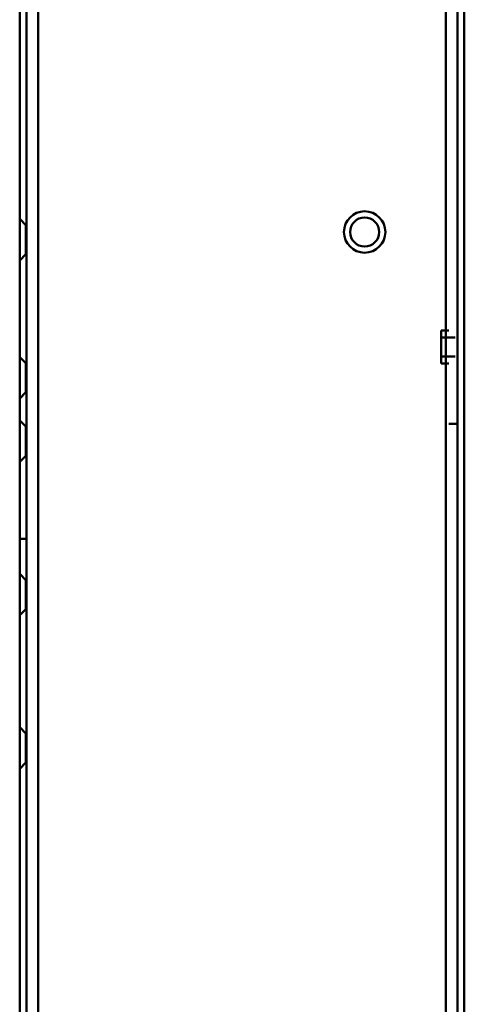
# Model space of a CAD drawing. Units: centimetres. Extents: x -201 to 75, y -95 to 95.
# Drawn here: x 36 to 42, y -2 to 11 of the extents above; entities that cross this region are included whole.
import ezdxf
from ezdxf.lldxf.tags import DXFTag

# ---------------------------------------------------------------- set-up
doc = ezdxf.new("R2010")
doc.units = ezdxf.units.CM
doc.header["$MEASUREMENT"] = 0
doc.layers.add('layer 1', color=7, linetype='Continuous')
tags = doc.linetypes.add('New Line197', pattern=[9.4, 6.3, -3.1]).pattern_tags.tags
tags[6:7] = [DXFTag(74, 4), DXFTag(75, 0), DXFTag(340, '0'), DXFTag(46, 1.0), DXFTag(50, 0.0), DXFTag(44, 0.0), DXFTag(45, 0.0)]
tags[4:5] = [DXFTag(74, 4), DXFTag(75, 0), DXFTag(340, '0'), DXFTag(46, 1.0), DXFTag(50, 0.0), DXFTag(44, 0.0), DXFTag(45, 0.0)]
tags = doc.linetypes.add('New Line198', pattern=[9.4, 6.3, -3.1]).pattern_tags.tags
tags[6:7] = [DXFTag(74, 4), DXFTag(75, 0), DXFTag(340, '0'), DXFTag(46, 1.0), DXFTag(50, 0.0), DXFTag(44, 0.0), DXFTag(45, 0.0)]
tags[4:5] = [DXFTag(74, 4), DXFTag(75, 0), DXFTag(340, '0'), DXFTag(46, 1.0), DXFTag(50, 0.0), DXFTag(44, 0.0), DXFTag(45, 0.0)]
tags = doc.linetypes.add('New Line205', pattern=[9.4, 6.3, -3.1]).pattern_tags.tags
tags[6:7] = [DXFTag(74, 4), DXFTag(75, 0), DXFTag(340, '0'), DXFTag(46, 1.0), DXFTag(50, 0.0), DXFTag(44, 0.0), DXFTag(45, 0.0)]
tags[4:5] = [DXFTag(74, 4), DXFTag(75, 0), DXFTag(340, '0'), DXFTag(46, 1.0), DXFTag(50, 0.0), DXFTag(44, 0.0), DXFTag(45, 0.0)]
tags = doc.linetypes.add('New Line221', pattern=[9.4, 6.3, -3.1]).pattern_tags.tags
tags[6:7] = [DXFTag(74, 4), DXFTag(75, 0), DXFTag(340, '0'), DXFTag(46, 1.0), DXFTag(50, 0.0), DXFTag(44, 0.0), DXFTag(45, 0.0)]
tags[4:5] = [DXFTag(74, 4), DXFTag(75, 0), DXFTag(340, '0'), DXFTag(46, 1.0), DXFTag(50, 0.0), DXFTag(44, 0.0), DXFTag(45, 0.0)]
tags = doc.linetypes.add('New Line222', pattern=[9.4, 6.3, -3.1]).pattern_tags.tags
tags[6:7] = [DXFTag(74, 4), DXFTag(75, 0), DXFTag(340, '0'), DXFTag(46, 1.0), DXFTag(50, 0.0), DXFTag(44, 0.0), DXFTag(45, 0.0)]
tags[4:5] = [DXFTag(74, 4), DXFTag(75, 0), DXFTag(340, '0'), DXFTag(46, 1.0), DXFTag(50, 0.0), DXFTag(44, 0.0), DXFTag(45, 0.0)]
tags = doc.linetypes.add('New Line262', pattern=[9.4, 6.3, -3.1]).pattern_tags.tags
tags[6:7] = [DXFTag(74, 4), DXFTag(75, 0), DXFTag(340, '0'), DXFTag(46, 1.0), DXFTag(50, 0.0), DXFTag(44, 0.0), DXFTag(45, 0.0)]
tags[4:5] = [DXFTag(74, 4), DXFTag(75, 0), DXFTag(340, '0'), DXFTag(46, 1.0), DXFTag(50, 0.0), DXFTag(44, 0.0), DXFTag(45, 0.0)]
tags = doc.linetypes.add('New Line278', pattern=[9.4, 6.3, -3.1]).pattern_tags.tags
tags[6:7] = [DXFTag(74, 4), DXFTag(75, 0), DXFTag(340, '0'), DXFTag(46, 1.0), DXFTag(50, 0.0), DXFTag(44, 0.0), DXFTag(45, 0.0)]
tags[4:5] = [DXFTag(74, 4), DXFTag(75, 0), DXFTag(340, '0'), DXFTag(46, 1.0), DXFTag(50, 0.0), DXFTag(44, 0.0), DXFTag(45, 0.0)]
tags = doc.linetypes.add('New Line338', pattern=[9.4, 6.3, -3.1]).pattern_tags.tags
tags[6:7] = [DXFTag(74, 4), DXFTag(75, 0), DXFTag(340, '0'), DXFTag(46, 1.0), DXFTag(50, 0.0), DXFTag(44, 0.0), DXFTag(45, 0.0)]
tags[4:5] = [DXFTag(74, 4), DXFTag(75, 0), DXFTag(340, '0'), DXFTag(46, 1.0), DXFTag(50, 0.0), DXFTag(44, 0.0), DXFTag(45, 0.0)]
tags = doc.linetypes.add('New Line339', pattern=[9.4, 6.3, -3.1]).pattern_tags.tags
tags[6:7] = [DXFTag(74, 4), DXFTag(75, 0), DXFTag(340, '0'), DXFTag(46, 1.0), DXFTag(50, 0.0), DXFTag(44, 0.0), DXFTag(45, 0.0)]
tags[4:5] = [DXFTag(74, 4), DXFTag(75, 0), DXFTag(340, '0'), DXFTag(46, 1.0), DXFTag(50, 0.0), DXFTag(44, 0.0), DXFTag(45, 0.0)]
tags = doc.linetypes.add('New Line340', pattern=[9.4, 6.3, -3.1]).pattern_tags.tags
tags[6:7] = [DXFTag(74, 4), DXFTag(75, 0), DXFTag(340, '0'), DXFTag(46, 1.0), DXFTag(50, 0.0), DXFTag(44, 0.0), DXFTag(45, 0.0)]
tags[4:5] = [DXFTag(74, 4), DXFTag(75, 0), DXFTag(340, '0'), DXFTag(46, 1.0), DXFTag(50, 0.0), DXFTag(44, 0.0), DXFTag(45, 0.0)]
tags = doc.linetypes.add('New Line341', pattern=[9.4, 6.3, -3.1]).pattern_tags.tags
tags[6:7] = [DXFTag(74, 4), DXFTag(75, 0), DXFTag(340, '0'), DXFTag(46, 1.0), DXFTag(50, 0.0), DXFTag(44, 0.0), DXFTag(45, 0.0)]
tags[4:5] = [DXFTag(74, 4), DXFTag(75, 0), DXFTag(340, '0'), DXFTag(46, 1.0), DXFTag(50, 0.0), DXFTag(44, 0.0), DXFTag(45, 0.0)]
tags = doc.linetypes.add('New Line351', pattern=[9.4, 6.3, -3.1]).pattern_tags.tags
tags[6:7] = [DXFTag(74, 4), DXFTag(75, 0), DXFTag(340, '0'), DXFTag(46, 1.0), DXFTag(50, 0.0), DXFTag(44, 0.0), DXFTag(45, 0.0)]
tags[4:5] = [DXFTag(74, 4), DXFTag(75, 0), DXFTag(340, '0'), DXFTag(46, 1.0), DXFTag(50, 0.0), DXFTag(44, 0.0), DXFTag(45, 0.0)]
tags = doc.linetypes.add('New Line352', pattern=[9.4, 6.3, -3.1]).pattern_tags.tags
tags[6:7] = [DXFTag(74, 4), DXFTag(75, 0), DXFTag(340, '0'), DXFTag(46, 1.0), DXFTag(50, 0.0), DXFTag(44, 0.0), DXFTag(45, 0.0)]
tags[4:5] = [DXFTag(74, 4), DXFTag(75, 0), DXFTag(340, '0'), DXFTag(46, 1.0), DXFTag(50, 0.0), DXFTag(44, 0.0), DXFTag(45, 0.0)]
tags = doc.linetypes.add('New Line353', pattern=[9.4, 6.3, -3.1]).pattern_tags.tags
tags[6:7] = [DXFTag(74, 4), DXFTag(75, 0), DXFTag(340, '0'), DXFTag(46, 1.0), DXFTag(50, 0.0), DXFTag(44, 0.0), DXFTag(45, 0.0)]
tags[4:5] = [DXFTag(74, 4), DXFTag(75, 0), DXFTag(340, '0'), DXFTag(46, 1.0), DXFTag(50, 0.0), DXFTag(44, 0.0), DXFTag(45, 0.0)]
tags = doc.linetypes.add('New Line354', pattern=[9.4, 6.3, -3.1]).pattern_tags.tags
tags[6:7] = [DXFTag(74, 4), DXFTag(75, 0), DXFTag(340, '0'), DXFTag(46, 1.0), DXFTag(50, 0.0), DXFTag(44, 0.0), DXFTag(45, 0.0)]
tags[4:5] = [DXFTag(74, 4), DXFTag(75, 0), DXFTag(340, '0'), DXFTag(46, 1.0), DXFTag(50, 0.0), DXFTag(44, 0.0), DXFTag(45, 0.0)]
tags = doc.linetypes.add('New Line355', pattern=[9.4, 6.3, -3.1]).pattern_tags.tags
tags[6:7] = [DXFTag(74, 4), DXFTag(75, 0), DXFTag(340, '0'), DXFTag(46, 1.0), DXFTag(50, 0.0), DXFTag(44, 0.0), DXFTag(45, 0.0)]
tags[4:5] = [DXFTag(74, 4), DXFTag(75, 0), DXFTag(340, '0'), DXFTag(46, 1.0), DXFTag(50, 0.0), DXFTag(44, 0.0), DXFTag(45, 0.0)]
tags = doc.linetypes.add('New Line356', pattern=[9.4, 6.3, -3.1]).pattern_tags.tags
tags[6:7] = [DXFTag(74, 4), DXFTag(75, 0), DXFTag(340, '0'), DXFTag(46, 1.0), DXFTag(50, 0.0), DXFTag(44, 0.0), DXFTag(45, 0.0)]
tags[4:5] = [DXFTag(74, 4), DXFTag(75, 0), DXFTag(340, '0'), DXFTag(46, 1.0), DXFTag(50, 0.0), DXFTag(44, 0.0), DXFTag(45, 0.0)]
tags = doc.linetypes.add('New Line381', pattern=[9.4, 6.3, -3.1]).pattern_tags.tags
tags[6:7] = [DXFTag(74, 4), DXFTag(75, 0), DXFTag(340, '0'), DXFTag(46, 1.0), DXFTag(50, 0.0), DXFTag(44, 0.0), DXFTag(45, 0.0)]
tags[4:5] = [DXFTag(74, 4), DXFTag(75, 0), DXFTag(340, '0'), DXFTag(46, 1.0), DXFTag(50, 0.0), DXFTag(44, 0.0), DXFTag(45, 0.0)]
tags = doc.linetypes.add('New Line407', pattern=[9.4, 6.3, -3.1]).pattern_tags.tags
tags[6:7] = [DXFTag(74, 4), DXFTag(75, 0), DXFTag(340, '0'), DXFTag(46, 1.0), DXFTag(50, 0.0), DXFTag(44, 0.0), DXFTag(45, 0.0)]
tags[4:5] = [DXFTag(74, 4), DXFTag(75, 0), DXFTag(340, '0'), DXFTag(46, 1.0), DXFTag(50, 0.0), DXFTag(44, 0.0), DXFTag(45, 0.0)]
tags = doc.linetypes.add('New Line418', pattern=[9.4, 6.3, -3.1]).pattern_tags.tags
tags[6:7] = [DXFTag(74, 4), DXFTag(75, 0), DXFTag(340, '0'), DXFTag(46, 1.0), DXFTag(50, 0.0), DXFTag(44, 0.0), DXFTag(45, 0.0)]
tags[4:5] = [DXFTag(74, 4), DXFTag(75, 0), DXFTag(340, '0'), DXFTag(46, 1.0), DXFTag(50, 0.0), DXFTag(44, 0.0), DXFTag(45, 0.0)]
tags = doc.linetypes.add('New Line420', pattern=[9.4, 6.3, -3.1]).pattern_tags.tags
tags[6:7] = [DXFTag(74, 4), DXFTag(75, 0), DXFTag(340, '0'), DXFTag(46, 1.0), DXFTag(50, 0.0), DXFTag(44, 0.0), DXFTag(45, 0.0)]
tags[4:5] = [DXFTag(74, 4), DXFTag(75, 0), DXFTag(340, '0'), DXFTag(46, 1.0), DXFTag(50, 0.0), DXFTag(44, 0.0), DXFTag(45, 0.0)]
tags = doc.linetypes.add('New Line421', pattern=[9.4, 6.3, -3.1]).pattern_tags.tags
tags[6:7] = [DXFTag(74, 4), DXFTag(75, 0), DXFTag(340, '0'), DXFTag(46, 1.0), DXFTag(50, 0.0), DXFTag(44, 0.0), DXFTag(45, 0.0)]
tags[4:5] = [DXFTag(74, 4), DXFTag(75, 0), DXFTag(340, '0'), DXFTag(46, 1.0), DXFTag(50, 0.0), DXFTag(44, 0.0), DXFTag(45, 0.0)]
tags = doc.linetypes.add('New Line422', pattern=[9.4, 6.3, -3.1]).pattern_tags.tags
tags[6:7] = [DXFTag(74, 4), DXFTag(75, 0), DXFTag(340, '0'), DXFTag(46, 1.0), DXFTag(50, 0.0), DXFTag(44, 0.0), DXFTag(45, 0.0)]
tags[4:5] = [DXFTag(74, 4), DXFTag(75, 0), DXFTag(340, '0'), DXFTag(46, 1.0), DXFTag(50, 0.0), DXFTag(44, 0.0), DXFTag(45, 0.0)]
tags = doc.linetypes.add('New Line423', pattern=[9.4, 6.3, -3.1]).pattern_tags.tags
tags[6:7] = [DXFTag(74, 4), DXFTag(75, 0), DXFTag(340, '0'), DXFTag(46, 1.0), DXFTag(50, 0.0), DXFTag(44, 0.0), DXFTag(45, 0.0)]
tags[4:5] = [DXFTag(74, 4), DXFTag(75, 0), DXFTag(340, '0'), DXFTag(46, 1.0), DXFTag(50, 0.0), DXFTag(44, 0.0), DXFTag(45, 0.0)]
tags = doc.linetypes.add('New Line427', pattern=[9.4, 6.3, -3.1]).pattern_tags.tags
tags[6:7] = [DXFTag(74, 4), DXFTag(75, 0), DXFTag(340, '0'), DXFTag(46, 1.0), DXFTag(50, 0.0), DXFTag(44, 0.0), DXFTag(45, 0.0)]
tags[4:5] = [DXFTag(74, 4), DXFTag(75, 0), DXFTag(340, '0'), DXFTag(46, 1.0), DXFTag(50, 0.0), DXFTag(44, 0.0), DXFTag(45, 0.0)]
tags = doc.linetypes.add('New Line428', pattern=[9.4, 6.3, -3.1]).pattern_tags.tags
tags[6:7] = [DXFTag(74, 4), DXFTag(75, 0), DXFTag(340, '0'), DXFTag(46, 1.0), DXFTag(50, 0.0), DXFTag(44, 0.0), DXFTag(45, 0.0)]
tags[4:5] = [DXFTag(74, 4), DXFTag(75, 0), DXFTag(340, '0'), DXFTag(46, 1.0), DXFTag(50, 0.0), DXFTag(44, 0.0), DXFTag(45, 0.0)]
tags = doc.linetypes.add('New Line429', pattern=[9.4, 6.3, -3.1]).pattern_tags.tags
tags[6:7] = [DXFTag(74, 4), DXFTag(75, 0), DXFTag(340, '0'), DXFTag(46, 1.0), DXFTag(50, 0.0), DXFTag(44, 0.0), DXFTag(45, 0.0)]
tags[4:5] = [DXFTag(74, 4), DXFTag(75, 0), DXFTag(340, '0'), DXFTag(46, 1.0), DXFTag(50, 0.0), DXFTag(44, 0.0), DXFTag(45, 0.0)]
tags = doc.linetypes.add('New Line430', pattern=[9.4, 6.3, -3.1]).pattern_tags.tags
tags[6:7] = [DXFTag(74, 4), DXFTag(75, 0), DXFTag(340, '0'), DXFTag(46, 1.0), DXFTag(50, 0.0), DXFTag(44, 0.0), DXFTag(45, 0.0)]
tags[4:5] = [DXFTag(74, 4), DXFTag(75, 0), DXFTag(340, '0'), DXFTag(46, 1.0), DXFTag(50, 0.0), DXFTag(44, 0.0), DXFTag(45, 0.0)]
tags = doc.linetypes.add('New Line513', pattern=[9.4, 6.3, -3.1]).pattern_tags.tags
tags[6:7] = [DXFTag(74, 4), DXFTag(75, 0), DXFTag(340, '0'), DXFTag(46, 1.0), DXFTag(50, 0.0), DXFTag(44, 0.0), DXFTag(45, 0.0)]
tags[4:5] = [DXFTag(74, 4), DXFTag(75, 0), DXFTag(340, '0'), DXFTag(46, 1.0), DXFTag(50, 0.0), DXFTag(44, 0.0), DXFTag(45, 0.0)]
tags = doc.linetypes.add('New Line514', pattern=[9.4, 6.3, -3.1]).pattern_tags.tags
tags[6:7] = [DXFTag(74, 4), DXFTag(75, 0), DXFTag(340, '0'), DXFTag(46, 1.0), DXFTag(50, 0.0), DXFTag(44, 0.0), DXFTag(45, 0.0)]
tags[4:5] = [DXFTag(74, 4), DXFTag(75, 0), DXFTag(340, '0'), DXFTag(46, 1.0), DXFTag(50, 0.0), DXFTag(44, 0.0), DXFTag(45, 0.0)]
tags = doc.linetypes.add('New Line515', pattern=[9.4, 6.3, -3.1]).pattern_tags.tags
tags[6:7] = [DXFTag(74, 4), DXFTag(75, 0), DXFTag(340, '0'), DXFTag(46, 1.0), DXFTag(50, 0.0), DXFTag(44, 0.0), DXFTag(45, 0.0)]
tags[4:5] = [DXFTag(74, 4), DXFTag(75, 0), DXFTag(340, '0'), DXFTag(46, 1.0), DXFTag(50, 0.0), DXFTag(44, 0.0), DXFTag(45, 0.0)]
tags = doc.linetypes.add('New Line518', pattern=[9.4, 6.3, -3.1]).pattern_tags.tags
tags[6:7] = [DXFTag(74, 4), DXFTag(75, 0), DXFTag(340, '0'), DXFTag(46, 1.0), DXFTag(50, 0.0), DXFTag(44, 0.0), DXFTag(45, 0.0)]
tags[4:5] = [DXFTag(74, 4), DXFTag(75, 0), DXFTag(340, '0'), DXFTag(46, 1.0), DXFTag(50, 0.0), DXFTag(44, 0.0), DXFTag(45, 0.0)]
tags = doc.linetypes.add('New Line531', pattern=[9.4, 6.3, -3.1]).pattern_tags.tags
tags[6:7] = [DXFTag(74, 4), DXFTag(75, 0), DXFTag(340, '0'), DXFTag(46, 1.0), DXFTag(50, 0.0), DXFTag(44, 0.0), DXFTag(45, 0.0)]
tags[4:5] = [DXFTag(74, 4), DXFTag(75, 0), DXFTag(340, '0'), DXFTag(46, 1.0), DXFTag(50, 0.0), DXFTag(44, 0.0), DXFTag(45, 0.0)]
tags = doc.linetypes.add('New Line532', pattern=[9.4, 6.3, -3.1]).pattern_tags.tags
tags[6:7] = [DXFTag(74, 4), DXFTag(75, 0), DXFTag(340, '0'), DXFTag(46, 1.0), DXFTag(50, 0.0), DXFTag(44, 0.0), DXFTag(45, 0.0)]
tags[4:5] = [DXFTag(74, 4), DXFTag(75, 0), DXFTag(340, '0'), DXFTag(46, 1.0), DXFTag(50, 0.0), DXFTag(44, 0.0), DXFTag(45, 0.0)]
tags = doc.linetypes.add('New Line533', pattern=[9.4, 6.3, -3.1]).pattern_tags.tags
tags[6:7] = [DXFTag(74, 4), DXFTag(75, 0), DXFTag(340, '0'), DXFTag(46, 1.0), DXFTag(50, 0.0), DXFTag(44, 0.0), DXFTag(45, 0.0)]
tags[4:5] = [DXFTag(74, 4), DXFTag(75, 0), DXFTag(340, '0'), DXFTag(46, 1.0), DXFTag(50, 0.0), DXFTag(44, 0.0), DXFTag(45, 0.0)]
tags = doc.linetypes.add('New Line538', pattern=[9.4, 6.3, -3.1]).pattern_tags.tags
tags[6:7] = [DXFTag(74, 4), DXFTag(75, 0), DXFTag(340, '0'), DXFTag(46, 1.0), DXFTag(50, 0.0), DXFTag(44, 0.0), DXFTag(45, 0.0)]
tags[4:5] = [DXFTag(74, 4), DXFTag(75, 0), DXFTag(340, '0'), DXFTag(46, 1.0), DXFTag(50, 0.0), DXFTag(44, 0.0), DXFTag(45, 0.0)]
tags = doc.linetypes.add('New Line539', pattern=[9.4, 6.3, -3.1]).pattern_tags.tags
tags[6:7] = [DXFTag(74, 4), DXFTag(75, 0), DXFTag(340, '0'), DXFTag(46, 1.0), DXFTag(50, 0.0), DXFTag(44, 0.0), DXFTag(45, 0.0)]
tags[4:5] = [DXFTag(74, 4), DXFTag(75, 0), DXFTag(340, '0'), DXFTag(46, 1.0), DXFTag(50, 0.0), DXFTag(44, 0.0), DXFTag(45, 0.0)]
tags = doc.linetypes.add('New Line540', pattern=[9.4, 6.3, -3.1]).pattern_tags.tags
tags[6:7] = [DXFTag(74, 4), DXFTag(75, 0), DXFTag(340, '0'), DXFTag(46, 1.0), DXFTag(50, 0.0), DXFTag(44, 0.0), DXFTag(45, 0.0)]
tags[4:5] = [DXFTag(74, 4), DXFTag(75, 0), DXFTag(340, '0'), DXFTag(46, 1.0), DXFTag(50, 0.0), DXFTag(44, 0.0), DXFTag(45, 0.0)]
tags = doc.linetypes.add('New Line543', pattern=[9.4, 6.3, -3.1]).pattern_tags.tags
tags[6:7] = [DXFTag(74, 4), DXFTag(75, 0), DXFTag(340, '0'), DXFTag(46, 1.0), DXFTag(50, 0.0), DXFTag(44, 0.0), DXFTag(45, 0.0)]
tags[4:5] = [DXFTag(74, 4), DXFTag(75, 0), DXFTag(340, '0'), DXFTag(46, 1.0), DXFTag(50, 0.0), DXFTag(44, 0.0), DXFTag(45, 0.0)]
tags = doc.linetypes.add('New Line544', pattern=[9.4, 6.3, -3.1]).pattern_tags.tags
tags[6:7] = [DXFTag(74, 4), DXFTag(75, 0), DXFTag(340, '0'), DXFTag(46, 1.0), DXFTag(50, 0.0), DXFTag(44, 0.0), DXFTag(45, 0.0)]
tags[4:5] = [DXFTag(74, 4), DXFTag(75, 0), DXFTag(340, '0'), DXFTag(46, 1.0), DXFTag(50, 0.0), DXFTag(44, 0.0), DXFTag(45, 0.0)]
tags = doc.linetypes.add('New Line545', pattern=[9.4, 6.3, -3.1]).pattern_tags.tags
tags[6:7] = [DXFTag(74, 4), DXFTag(75, 0), DXFTag(340, '0'), DXFTag(46, 1.0), DXFTag(50, 0.0), DXFTag(44, 0.0), DXFTag(45, 0.0)]
tags[4:5] = [DXFTag(74, 4), DXFTag(75, 0), DXFTag(340, '0'), DXFTag(46, 1.0), DXFTag(50, 0.0), DXFTag(44, 0.0), DXFTag(45, 0.0)]
tags = doc.linetypes.add('New Line546', pattern=[9.4, 6.3, -3.1]).pattern_tags.tags
tags[6:7] = [DXFTag(74, 4), DXFTag(75, 0), DXFTag(340, '0'), DXFTag(46, 1.0), DXFTag(50, 0.0), DXFTag(44, 0.0), DXFTag(45, 0.0)]
tags[4:5] = [DXFTag(74, 4), DXFTag(75, 0), DXFTag(340, '0'), DXFTag(46, 1.0), DXFTag(50, 0.0), DXFTag(44, 0.0), DXFTag(45, 0.0)]
tags = doc.linetypes.add('New Line548', pattern=[9.4, 6.3, -3.1]).pattern_tags.tags
tags[6:7] = [DXFTag(74, 4), DXFTag(75, 0), DXFTag(340, '0'), DXFTag(46, 1.0), DXFTag(50, 0.0), DXFTag(44, 0.0), DXFTag(45, 0.0)]
tags[4:5] = [DXFTag(74, 4), DXFTag(75, 0), DXFTag(340, '0'), DXFTag(46, 1.0), DXFTag(50, 0.0), DXFTag(44, 0.0), DXFTag(45, 0.0)]
tags = doc.linetypes.add('New Line549', pattern=[9.4, 6.3, -3.1]).pattern_tags.tags
tags[6:7] = [DXFTag(74, 4), DXFTag(75, 0), DXFTag(340, '0'), DXFTag(46, 1.0), DXFTag(50, 0.0), DXFTag(44, 0.0), DXFTag(45, 0.0)]
tags[4:5] = [DXFTag(74, 4), DXFTag(75, 0), DXFTag(340, '0'), DXFTag(46, 1.0), DXFTag(50, 0.0), DXFTag(44, 0.0), DXFTag(45, 0.0)]
tags = doc.linetypes.add('New Line550', pattern=[9.4, 6.3, -3.1]).pattern_tags.tags
tags[6:7] = [DXFTag(74, 4), DXFTag(75, 0), DXFTag(340, '0'), DXFTag(46, 1.0), DXFTag(50, 0.0), DXFTag(44, 0.0), DXFTag(45, 0.0)]
tags[4:5] = [DXFTag(74, 4), DXFTag(75, 0), DXFTag(340, '0'), DXFTag(46, 1.0), DXFTag(50, 0.0), DXFTag(44, 0.0), DXFTag(45, 0.0)]
tags = doc.linetypes.add('New Line551', pattern=[9.4, 6.3, -3.1]).pattern_tags.tags
tags[6:7] = [DXFTag(74, 4), DXFTag(75, 0), DXFTag(340, '0'), DXFTag(46, 1.0), DXFTag(50, 0.0), DXFTag(44, 0.0), DXFTag(45, 0.0)]
tags[4:5] = [DXFTag(74, 4), DXFTag(75, 0), DXFTag(340, '0'), DXFTag(46, 1.0), DXFTag(50, 0.0), DXFTag(44, 0.0), DXFTag(45, 0.0)]
tags = doc.linetypes.add('New Line552', pattern=[9.4, 6.3, -3.1]).pattern_tags.tags
tags[6:7] = [DXFTag(74, 4), DXFTag(75, 0), DXFTag(340, '0'), DXFTag(46, 1.0), DXFTag(50, 0.0), DXFTag(44, 0.0), DXFTag(45, 0.0)]
tags[4:5] = [DXFTag(74, 4), DXFTag(75, 0), DXFTag(340, '0'), DXFTag(46, 1.0), DXFTag(50, 0.0), DXFTag(44, 0.0), DXFTag(45, 0.0)]
tags = doc.linetypes.add('New Line553', pattern=[9.4, 6.3, -3.1]).pattern_tags.tags
tags[6:7] = [DXFTag(74, 4), DXFTag(75, 0), DXFTag(340, '0'), DXFTag(46, 1.0), DXFTag(50, 0.0), DXFTag(44, 0.0), DXFTag(45, 0.0)]
tags[4:5] = [DXFTag(74, 4), DXFTag(75, 0), DXFTag(340, '0'), DXFTag(46, 1.0), DXFTag(50, 0.0), DXFTag(44, 0.0), DXFTag(45, 0.0)]
tags = doc.linetypes.add('New Line554', pattern=[9.4, 6.3, -3.1]).pattern_tags.tags
tags[6:7] = [DXFTag(74, 4), DXFTag(75, 0), DXFTag(340, '0'), DXFTag(46, 1.0), DXFTag(50, 0.0), DXFTag(44, 0.0), DXFTag(45, 0.0)]
tags[4:5] = [DXFTag(74, 4), DXFTag(75, 0), DXFTag(340, '0'), DXFTag(46, 1.0), DXFTag(50, 0.0), DXFTag(44, 0.0), DXFTag(45, 0.0)]
tags = doc.linetypes.add('New Line555', pattern=[9.4, 6.3, -3.1]).pattern_tags.tags
tags[6:7] = [DXFTag(74, 4), DXFTag(75, 0), DXFTag(340, '0'), DXFTag(46, 1.0), DXFTag(50, 0.0), DXFTag(44, 0.0), DXFTag(45, 0.0)]
tags[4:5] = [DXFTag(74, 4), DXFTag(75, 0), DXFTag(340, '0'), DXFTag(46, 1.0), DXFTag(50, 0.0), DXFTag(44, 0.0), DXFTag(45, 0.0)]
tags = doc.linetypes.add('New Line556', pattern=[9.4, 6.3, -3.1]).pattern_tags.tags
tags[6:7] = [DXFTag(74, 4), DXFTag(75, 0), DXFTag(340, '0'), DXFTag(46, 1.0), DXFTag(50, 0.0), DXFTag(44, 0.0), DXFTag(45, 0.0)]
tags[4:5] = [DXFTag(74, 4), DXFTag(75, 0), DXFTag(340, '0'), DXFTag(46, 1.0), DXFTag(50, 0.0), DXFTag(44, 0.0), DXFTag(45, 0.0)]

msp = doc.modelspace()

# ---------------------------------------------------------------- linework, layer by layer
at = {"layer": 'layer 1', "lineweight": 50}
for points in [[(36.13818, -13.00013), (36.13818, -13.00013), (36.13818, 53.99987), (36.13818, 53.99987)], [(36.37818, -13.00013), (36.37818, -13.00013), (36.37818, 53.99987), (36.37818, 53.99987)], [(41.69818, -13.00013), (41.69818, -13.00013), (41.69818, 53.99987), (41.69818, 53.99987)], [(41.93818, -13.00013), (41.93818, -13.00013), (41.93818, 53.99987), (41.93818, 53.99987)]]:
    msp.add_open_spline(points, degree=3, dxfattribs=at)
at = {"layer": 'layer 1', "color": 8, "linetype": 'New Line351', "lineweight": 50}
msp.add_open_spline([(36.22818, -13.00013), (36.22818, -13.00013), (36.22818, 53.99987), (36.22818, 53.99987)], degree=3, dxfattribs=at)
at = {"layer": 'layer 1', "color": 8, "linetype": 'New Line262', "lineweight": 50}
msp.add_open_spline([(41.84818, -13.00013), (41.84818, -13.00013), (41.84818, 53.99987), (41.84818, 53.99987)], degree=3, dxfattribs=at)
at = {"layer": 'layer 1', "lineweight": 50}
for points in [[(40.90816, 7.99987), (40.90816, 8.14897), (40.78729, 8.26985), (40.63818, 8.26985), (40.63818, 8.26985), (40.48908, 8.26985), (40.3682, 8.14897), (40.3682, 7.99987), (40.3682, 7.99987), (40.3682, 7.85077), (40.48908, 7.72989), (40.63818, 7.72989), (40.63818, 7.72989), (40.78728, 7.72989), (40.90816, 7.85076), (40.90816, 7.99987)], [(40.82818, 7.99987), (40.82818, 8.1048), (40.74312, 8.18987), (40.63818, 8.18987), (40.63818, 8.18987), (40.53325, 8.18987), (40.44818, 8.1048), (40.44818, 7.99987), (40.44818, 7.99987), (40.44818, 7.89494), (40.53325, 7.80987), (40.63818, 7.80987), (40.63818, 7.80987), (40.74311, 7.80987), (40.82818, 7.89493), (40.82818, 7.99987)]]:
    msp.add_open_spline(points, degree=3, knots=[0, 0, 0, 0, 0.2, 0.2, 0.2, 0.2, 0.4, 0.4, 0.4, 0.4, 0.6, 0.6, 0.6, 0.6, 1, 1, 1, 1], dxfattribs=at)
at = {"layer": 'layer 1', "color": 8, "linetype": 'New Line532', "lineweight": 50}
msp.add_open_spline([(36.21817, 8.08986), (36.21817, 8.08986), (36.13816, 8.16985), (36.13816, 8.16985)], degree=3, dxfattribs=at)
at = {"layer": 'layer 1', "color": 8, "linetype": 'New Line423', "lineweight": 50}
msp.add_open_spline([(36.21818, 7.70987), (36.21818, 7.70987), (36.21818, 8.08987), (36.21818, 8.08987)], degree=3, dxfattribs=at)
at = {"layer": 'layer 1', "color": 8, "linetype": 'New Line538', "lineweight": 50}
msp.add_open_spline([(36.21818, 8.08987), (36.21818, 8.08987), (36.22818, 8.08987), (36.22818, 8.08987)], degree=3, dxfattribs=at)
at = {"layer": 'layer 1', "color": 8, "linetype": 'New Line356', "lineweight": 50}
msp.add_open_spline([(36.22818, 7.71005), (36.22818, 7.71005), (36.22818, 8.08969), (36.22818, 8.08969)], degree=3, dxfattribs=at)
at = {"layer": 'layer 1', "color": 8, "linetype": 'New Line430', "lineweight": 50}
msp.add_open_spline([(36.21814, 7.96498), (36.21814, 7.96498), (36.21819, 8.06618), (36.21819, 8.06618)], degree=3, dxfattribs=at)
at = {"layer": 'layer 1', "color": 8, "linetype": 'New Line338', "lineweight": 50}
msp.add_open_spline([(36.21818, 7.89987), (36.21818, 7.89987), (36.21814, 7.96498), (36.21814, 7.96498)], degree=3, dxfattribs=at)
at = {"layer": 'layer 1', "color": 8, "linetype": 'New Line222', "lineweight": 50}
msp.add_open_spline([(36.21817, 7.70988), (36.21817, 7.70988), (36.13816, 7.62988), (36.13816, 7.62988)], degree=3, dxfattribs=at)
at = {"layer": 'layer 1', "color": 8, "linetype": 'New Line543', "lineweight": 50}
msp.add_open_spline([(36.21818, 7.70987), (36.21818, 7.70987), (36.22818, 7.70987), (36.22818, 7.70987)], degree=3, dxfattribs=at)
at = {"layer": 'layer 1', "color": 8, "linetype": 'New Line278', "lineweight": 50}
msp.add_open_spline([(41.63818, 6.71487), (41.63818, 6.71487), (41.63818, 6.28487), (41.63818, 6.28487)], degree=3, dxfattribs=at)
at = {"layer": 'layer 1', "color": 8, "linetype": 'New Line513', "lineweight": 50}
msp.add_open_spline([(41.63818, 6.71487), (41.63818, 6.71487), (41.73818, 6.71487), (41.73818, 6.71487)], degree=3, dxfattribs=at)
at = {"layer": 'layer 1', "color": 8, "linetype": 'New Line514', "lineweight": 50}
msp.add_open_spline([(41.63818, 6.62487), (41.63818, 6.62487), (41.81818, 6.62487), (41.81818, 6.62487)], degree=3, dxfattribs=at)
at = {"layer": 'layer 1', "color": 8, "linetype": 'New Line533', "lineweight": 50}
msp.add_open_spline([(36.21817, 6.28986), (36.21817, 6.28986), (36.13817, 6.36985), (36.13817, 6.36985)], degree=3, dxfattribs=at)
at = {"layer": 'layer 1', "color": 8, "linetype": 'New Line515', "lineweight": 50}
msp.add_open_spline([(41.63818, 6.37487), (41.63818, 6.37487), (41.81818, 6.37487), (41.81818, 6.37487)], degree=3, dxfattribs=at)
at = {"layer": 'layer 1', "color": 8, "linetype": 'New Line407', "lineweight": 50}
msp.add_open_spline([(36.21818, 6.28987), (36.21818, 6.28987), (36.21818, 5.90987), (36.21818, 5.90987)], degree=3, dxfattribs=at)
at = {"layer": 'layer 1', "color": 8, "linetype": 'New Line544', "lineweight": 50}
msp.add_open_spline([(36.21818, 6.28987), (36.21818, 6.28987), (36.22818, 6.28987), (36.22818, 6.28987)], degree=3, dxfattribs=at)
at = {"layer": 'layer 1', "color": 8, "linetype": 'New Line545', "lineweight": 50}
msp.add_open_spline([(36.22818, 6.28987), (36.22818, 6.28987), (36.21818, 6.28987), (36.21818, 6.28987)], degree=3, dxfattribs=at)
at = {"layer": 'layer 1', "color": 8, "linetype": 'New Line355', "lineweight": 50}
msp.add_open_spline([(36.22818, 5.90987), (36.22818, 5.90987), (36.22818, 6.28987), (36.22818, 6.28987)], degree=3, dxfattribs=at)
at = {"layer": 'layer 1', "color": 8, "linetype": 'New Line518', "lineweight": 50}
msp.add_open_spline([(41.63818, 6.28487), (41.63818, 6.28487), (41.73818, 6.28487), (41.73818, 6.28487)], degree=3, dxfattribs=at)
at = {"layer": 'layer 1', "color": 8, "linetype": 'New Line418', "lineweight": 50}
msp.add_open_spline([(36.21818, 6.06922), (36.21818, 6.06922), (36.21818, 6.13229), (36.21818, 6.13229)], degree=3, dxfattribs=at)
at = {"layer": 'layer 1', "color": 8, "linetype": 'New Line381', "lineweight": 50}
msp.add_open_spline([(36.21818, 5.90987), (36.21818, 5.90987), (36.21818, 6.06922), (36.21818, 6.06922)], degree=3, dxfattribs=at)
at = {"layer": 'layer 1', "color": 8, "linetype": 'New Line221', "lineweight": 50}
msp.add_open_spline([(36.21817, 5.90988), (36.21817, 5.90988), (36.13817, 5.82988), (36.13817, 5.82988)], degree=3, dxfattribs=at)
at = {"layer": 'layer 1', "color": 8, "linetype": 'New Line548', "lineweight": 50}
msp.add_open_spline([(36.21818, 5.90987), (36.21818, 5.90987), (36.22818, 5.90987), (36.22818, 5.90987)], degree=3, dxfattribs=at)
at = {"layer": 'layer 1', "color": 8, "linetype": 'New Line549', "lineweight": 50}
msp.add_open_spline([(36.22818, 5.90987), (36.22818, 5.90987), (36.21818, 5.90987), (36.21818, 5.90987)], degree=3, dxfattribs=at)
at = {"layer": 'layer 1', "color": 8, "linetype": 'New Line539', "lineweight": 50}
msp.add_open_spline([(36.21817, 5.46186), (36.21817, 5.46186), (36.13816, 5.54185), (36.13816, 5.54185)], degree=3, dxfattribs=at)
at = {"layer": 'layer 1', "color": 8, "linetype": 'New Line429', "lineweight": 50}
msp.add_open_spline([(36.21814, 5.33698), (36.21814, 5.33698), (36.21819, 5.43818), (36.21819, 5.43818)], degree=3, dxfattribs=at)
at = {"layer": 'layer 1', "color": 8, "linetype": 'New Line422', "lineweight": 50}
msp.add_open_spline([(36.21818, 5.08187), (36.21818, 5.08187), (36.21818, 5.46187), (36.21818, 5.46187)], degree=3, dxfattribs=at)
at = {"layer": 'layer 1', "color": 8, "linetype": 'New Line550', "lineweight": 50}
msp.add_open_spline([(36.21818, 5.46187), (36.21818, 5.46187), (36.22818, 5.46187), (36.22818, 5.46187)], degree=3, dxfattribs=at)
at = {"layer": 'layer 1', "color": 8, "linetype": 'New Line354', "lineweight": 50}
msp.add_open_spline([(36.22818, 5.08205), (36.22818, 5.08205), (36.22818, 5.46169), (36.22818, 5.46169)], degree=3, dxfattribs=at)
at = {"layer": 'layer 1', "color": 8, "linetype": 'New Line531', "lineweight": 50}
msp.add_open_spline([(41.84818, 5.49987), (41.84818, 5.49987), (41.73818, 5.49987), (41.73818, 5.49987)], degree=3, dxfattribs=at)
at = {"layer": 'layer 1', "color": 8, "linetype": 'New Line339', "lineweight": 50}
msp.add_open_spline([(36.21818, 5.27187), (36.21818, 5.27187), (36.21814, 5.33698), (36.21814, 5.33698)], degree=3, dxfattribs=at)
at = {"layer": 'layer 1', "color": 8, "linetype": 'New Line205', "lineweight": 50}
msp.add_open_spline([(36.21817, 5.08188), (36.21817, 5.08188), (36.13816, 5.00188), (36.13816, 5.00188)], degree=3, dxfattribs=at)
at = {"layer": 'layer 1', "color": 8, "linetype": 'New Line551', "lineweight": 50}
msp.add_open_spline([(36.21818, 5.08187), (36.21818, 5.08187), (36.22818, 5.08187), (36.22818, 5.08187)], degree=3, dxfattribs=at)
at = {"layer": 'layer 1', "color": 8, "linetype": 'New Line552', "lineweight": 50}
msp.add_open_spline([(36.13818, 3.99987), (36.13818, 3.99987), (36.22818, 3.99987), (36.22818, 3.99987)], degree=3, dxfattribs=at)
at = {"layer": 'layer 1', "color": 8, "linetype": 'New Line540', "lineweight": 50}
msp.add_open_spline([(36.21817, 3.46186), (36.21817, 3.46186), (36.13816, 3.54185), (36.13816, 3.54185)], degree=3, dxfattribs=at)
at = {"layer": 'layer 1', "color": 8, "linetype": 'New Line428', "lineweight": 50}
msp.add_open_spline([(36.21814, 3.33698), (36.21814, 3.33698), (36.21819, 3.43818), (36.21819, 3.43818)], degree=3, dxfattribs=at)
at = {"layer": 'layer 1', "color": 8, "linetype": 'New Line421', "lineweight": 50}
msp.add_open_spline([(36.21818, 3.08187), (36.21818, 3.08187), (36.21818, 3.46187), (36.21818, 3.46187)], degree=3, dxfattribs=at)
at = {"layer": 'layer 1', "color": 8, "linetype": 'New Line553', "lineweight": 50}
msp.add_open_spline([(36.21818, 3.46187), (36.21818, 3.46187), (36.22818, 3.46187), (36.22818, 3.46187)], degree=3, dxfattribs=at)
at = {"layer": 'layer 1', "color": 8, "linetype": 'New Line353', "lineweight": 50}
msp.add_open_spline([(36.22818, 3.08205), (36.22818, 3.08205), (36.22818, 3.46169), (36.22818, 3.46169)], degree=3, dxfattribs=at)
at = {"layer": 'layer 1', "color": 8, "linetype": 'New Line340', "lineweight": 50}
msp.add_open_spline([(36.21818, 3.27187), (36.21818, 3.27187), (36.21814, 3.33698), (36.21814, 3.33698)], degree=3, dxfattribs=at)
at = {"layer": 'layer 1', "color": 8, "linetype": 'New Line198', "lineweight": 50}
msp.add_open_spline([(36.21817, 3.08188), (36.21817, 3.08188), (36.13816, 3.00188), (36.13816, 3.00188)], degree=3, dxfattribs=at)
at = {"layer": 'layer 1', "color": 8, "linetype": 'New Line554', "lineweight": 50}
msp.add_open_spline([(36.21818, 3.08187), (36.21818, 3.08187), (36.22818, 3.08187), (36.22818, 3.08187)], degree=3, dxfattribs=at)
at = {"layer": 'layer 1', "color": 8, "linetype": 'New Line546', "lineweight": 50}
msp.add_open_spline([(36.21817, 1.46186), (36.21817, 1.46186), (36.13816, 1.54185), (36.13816, 1.54185)], degree=3, dxfattribs=at)
at = {"layer": 'layer 1', "color": 8, "linetype": 'New Line427', "lineweight": 50}
msp.add_open_spline([(36.21814, 1.33698), (36.21814, 1.33698), (36.21819, 1.43818), (36.21819, 1.43818)], degree=3, dxfattribs=at)
at = {"layer": 'layer 1', "color": 8, "linetype": 'New Line420', "lineweight": 50}
msp.add_open_spline([(36.21818, 1.08187), (36.21818, 1.08187), (36.21818, 1.46187), (36.21818, 1.46187)], degree=3, dxfattribs=at)
at = {"layer": 'layer 1', "color": 8, "linetype": 'New Line555', "lineweight": 50}
msp.add_open_spline([(36.21818, 1.46187), (36.21818, 1.46187), (36.22818, 1.46187), (36.22818, 1.46187)], degree=3, dxfattribs=at)
at = {"layer": 'layer 1', "color": 8, "linetype": 'New Line352', "lineweight": 50}
msp.add_open_spline([(36.22818, 1.08205), (36.22818, 1.08205), (36.22818, 1.46169), (36.22818, 1.46169)], degree=3, dxfattribs=at)
at = {"layer": 'layer 1', "color": 8, "linetype": 'New Line341', "lineweight": 50}
msp.add_open_spline([(36.21818, 1.27187), (36.21818, 1.27187), (36.21814, 1.33698), (36.21814, 1.33698)], degree=3, dxfattribs=at)
at = {"layer": 'layer 1', "color": 8, "linetype": 'New Line197', "lineweight": 50}
msp.add_open_spline([(36.21817, 1.08188), (36.21817, 1.08188), (36.13816, 1.00188), (36.13816, 1.00188)], degree=3, dxfattribs=at)
at = {"layer": 'layer 1', "color": 8, "linetype": 'New Line556', "lineweight": 50}
msp.add_open_spline([(36.21818, 1.08187), (36.21818, 1.08187), (36.22818, 1.08187), (36.22818, 1.08187)], degree=3, dxfattribs=at)

doc.saveas('drawing.dxf')
